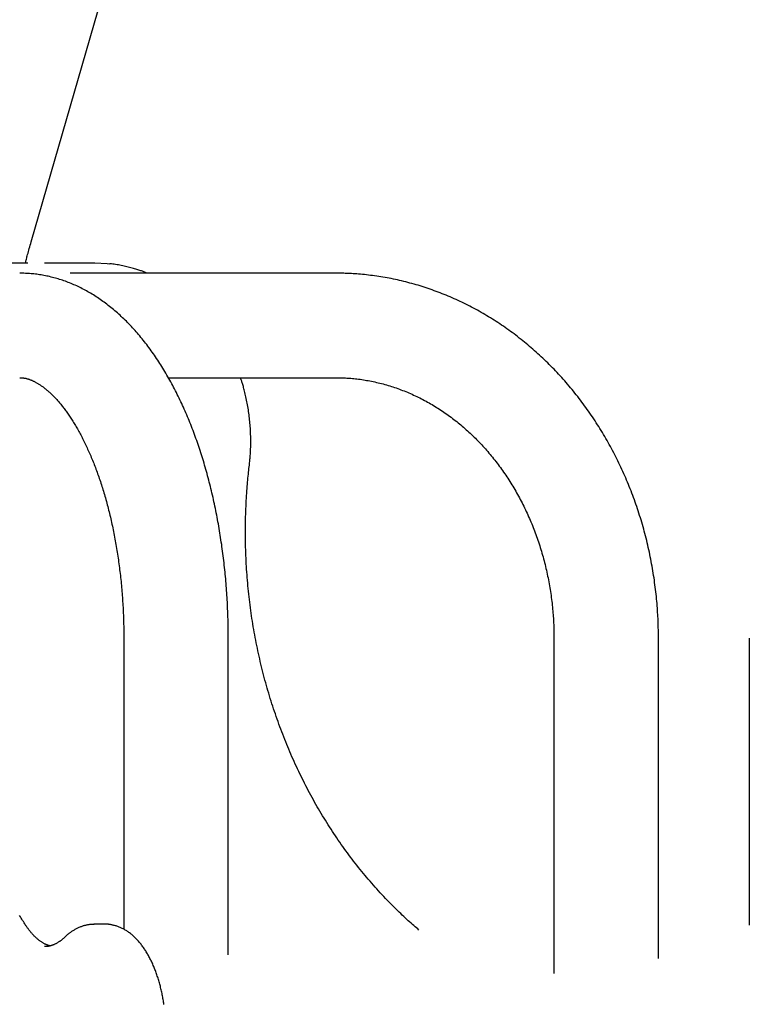
# Model space of a CAD drawing. Extents: x -4692 to 20284, y -2379 to 2029.
# Drawn here: x 6250 to 6484, y 213 to 528 of the extents above; entities that cross this region are included whole.
import ezdxf

# ---------------------------------------------------------------- set-up
doc = ezdxf.new("R2010")
doc.units = 0

msp = doc.modelspace()

# ---------------------------------------------------------------- linework, layer by layer
at = {"color": 7, "linetype": 'Continuous'}
for p, q in [((6254.08, 456.93), (6361.95, 830.58)), ((6245.31, 450.25), (6253.04, 450.25)), ((6258.39, 450.25), (6274.4, 450.25)), ((6351.35, 446.95), (6266.53, 446.95)), ((6297.94, 413.55), (6351.35, 413.55)), ((6283.7, 330.25), (6283.7, 237.23)), ((6317.1, 229.08), (6317.1, 330.25)), ((6421.25, 330.25), (6421.25, 223.08)), ((6454.65, 227.85), (6454.65, 330.25)), ((6483.7, 330.25), (6483.7, 238.57)), ((6274.13, 238.81), (6274.25, 238.81)), ((6277.72, 238.81), (6274.25, 238.81)), ((6277.72, 238.81), (6277.59, 238.81))]:
    msp.add_line(p, q, dxfattribs=at)
for points in [[(6252.25, 450.25), (6252.32, 450.55), (6252.4, 450.85), (6252.48, 451.16), (6252.56, 451.48), (6252.65, 451.82), (6252.74, 452.17), (6252.84, 452.55), (6252.95, 452.95), (6253.07, 453.38), (6253.2, 453.84), (6253.34, 454.32), (6253.48, 454.82), (6253.63, 455.34), (6253.78, 455.86), (6253.93, 456.39), (6254.08, 456.93)], [(6274.4, 450.25), (6278.4, 450.06), (6279.14, 449.99)], [(6291.06, 446.95), (6290.83, 447.05), (6290.6, 447.15), (6290.37, 447.25), (6290.14, 447.35), (6289.89, 447.45), (6289.64, 447.55), (6289.38, 447.65), (6289.1, 447.75), (6288.81, 447.85), (6288.5, 447.95), (6288.18, 448.06), (6287.85, 448.16), (6287.5, 448.27), (6287.14, 448.38), (6286.76, 448.48), (6286.37, 448.59), (6285.97, 448.7), (6285.55, 448.81), (6285.13, 448.92), (6284.69, 449.03), (6284.25, 449.13), (6283.8, 449.23), (6283.35, 449.33), (6282.9, 449.42), (6282.44, 449.5), (6281.99, 449.58), (6281.53, 449.66), (6281.08, 449.73), (6280.62, 449.79), (6280.16, 449.86), (6279.71, 449.92), (6279.25, 449.98)], [(6317.1, 330.25), (6317.1, 330.77), (6317.1, 331.29), (6317.1, 331.82), (6317.09, 332.34), (6317.09, 332.88), (6317.08, 333.43), (6317.07, 333.98), (6317.06, 334.55), (6317.05, 335.14), (6317.04, 335.74), (6317.02, 336.35), (6317, 336.98), (6316.98, 337.62), (6316.96, 338.27), (6316.93, 338.95), (6316.9, 339.63), (6316.87, 340.33), (6316.84, 341.04), (6316.8, 341.76), (6316.76, 342.49), (6316.71, 343.23), (6316.67, 343.97), (6316.62, 344.72), (6316.57, 345.47), (6316.51, 346.21), (6316.46, 346.96), (6316.4, 347.71), (6316.34, 348.45), (6316.27, 349.2), (6316.2, 349.94), (6316.13, 350.68), (6316.06, 351.42), (6315.99, 352.17), (6315.91, 352.91), (6315.83, 353.65), (6315.74, 354.38), (6315.66, 355.12), (6315.57, 355.86), (6315.48, 356.59), (6315.39, 357.33), (6315.29, 358.06), (6315.19, 358.8), (6315.09, 359.53), (6314.99, 360.26), (6314.88, 360.99), (6314.77, 361.71), (6314.66, 362.44), (6314.55, 363.17), (6314.43, 363.89), (6314.31, 364.61), (6314.19, 365.34), (6314.07, 366.06), (6313.94, 366.78), (6313.81, 367.49), (6313.68, 368.21), (6313.54, 368.93), (6313.41, 369.64), (6313.27, 370.35), (6313.12, 371.06), (6312.98, 371.77), (6312.83, 372.48), (6312.68, 373.18), (6312.53, 373.89), (6312.38, 374.59), (6312.22, 375.29), (6312.06, 375.99), (6311.89, 376.69), (6311.73, 377.38), (6311.56, 378.08), (6311.39, 378.77), (6311.22, 379.46), (6311.04, 380.15), (6310.86, 380.83), (6310.68, 381.52), (6310.5, 382.2), (6310.32, 382.88), (6310.13, 383.56), (6309.94, 384.24), (6309.74, 384.91), (6309.55, 385.58), (6309.35, 386.25), (6309.15, 386.92), (6308.94, 387.59), (6308.74, 388.25), (6308.53, 388.91), (6308.32, 389.57), (6308.11, 390.23), (6307.89, 390.89), (6307.67, 391.54), (6307.45, 392.19), (6307.23, 392.84), (6307, 393.48), (6306.77, 394.13), (6306.54, 394.77), (6306.31, 395.41), (6306.07, 396.04), (6305.83, 396.68), (6305.59, 397.31), (6305.34, 397.94), (6305.1, 398.56), (6304.85, 399.18), (6304.6, 399.81), (6304.34, 400.42), (6304.09, 401.04), (6303.83, 401.65), (6303.57, 402.26), (6303.3, 402.87), (6303.03, 403.47), (6302.77, 404.08), (6302.49, 404.67), (6302.22, 405.27), (6301.94, 405.86), (6301.66, 406.45), (6301.38, 407.04), (6301.1, 407.63), (6300.81, 408.21), (6300.52, 408.79), (6300.23, 409.36), (6299.93, 409.93), (6299.63, 410.5), (6299.33, 411.07), (6299.03, 411.63), (6298.73, 412.19), (6298.42, 412.75), (6298.11, 413.3), (6297.8, 413.85), (6297.48, 414.4), (6297.16, 414.94), (6296.84, 415.48), (6296.52, 416.02), (6296.2, 416.55), (6295.87, 417.08), (6295.54, 417.61), (6295.21, 418.13), (6294.87, 418.65), (6294.53, 419.16), (6294.19, 419.67), (6293.85, 420.18), (6293.51, 420.69), (6293.16, 421.19), (6292.81, 421.68), (6292.46, 422.18), (6292.1, 422.66), (6291.74, 423.15), (6291.38, 423.63), (6291.02, 424.11), (6290.66, 424.58), (6290.29, 425.05), (6289.92, 425.51), (6289.55, 425.97), (6289.18, 426.43), (6288.8, 426.88), (6288.42, 427.33), (6288.04, 427.77), (6287.66, 428.21), (6287.28, 428.64), (6286.89, 429.07), (6286.5, 429.5), (6286.11, 429.92), (6285.71, 430.34), (6285.32, 430.75), (6284.92, 431.15), (6284.52, 431.56), (6284.12, 431.95), (6283.72, 432.35), (6283.31, 432.73), (6282.9, 433.12), (6282.49, 433.49), (6282.08, 433.87), (6281.67, 434.24), (6281.26, 434.6), (6280.84, 434.96), (6280.42, 435.31), (6280, 435.66), (6279.58, 436), (6279.16, 436.34), (6278.73, 436.67), (6278.31, 437), (6277.88, 437.32), (6277.45, 437.64), (6277.02, 437.95), (6276.59, 438.26), (6276.16, 438.56), (6275.72, 438.85), (6275.29, 439.15), (6274.85, 439.43), (6274.41, 439.71), (6273.97, 439.99), (6273.53, 440.25), (6273.09, 440.52), (6272.65, 440.78), (6272.2, 441.03), (6271.76, 441.28), (6271.32, 441.52), (6270.87, 441.76), (6270.42, 441.99), (6269.97, 442.22), (6269.53, 442.44), (6269.08, 442.65), (6268.63, 442.86), (6268.18, 443.07), (6267.72, 443.27), (6267.27, 443.46), (6266.82, 443.65), (6266.37, 443.83), (6265.91, 444.01), (6265.46, 444.19), (6265.01, 444.35), (6264.55, 444.51), (6264.09, 444.67), (6263.64, 444.82), (6263.18, 444.97), (6262.73, 445.11), (6262.27, 445.25), (6261.81, 445.38), (6261.36, 445.5), (6260.9, 445.62), (6260.44, 445.73), (6259.98, 445.84), (6259.52, 445.95), (6259.07, 446.05), (6258.61, 446.14), (6258.15, 446.23), (6257.69, 446.31), (6257.24, 446.39), (6256.78, 446.47), (6256.32, 446.53), (6255.87, 446.6), (6255.41, 446.66), (6254.95, 446.71), (6254.5, 446.75), (6254.04, 446.79), (6253.59, 446.83), (6253.13, 446.86), (6252.68, 446.88), (6252.22, 446.9), (6251.77, 446.92), (6251.31, 446.93), (6250.86, 446.94), (6250.4, 446.95)], [(6454.65, 330.25), (6454.65, 330.79), (6454.64, 331.33), (6454.64, 331.87), (6454.63, 332.42), (6454.62, 332.97), (6454.61, 333.53), (6454.6, 334.11), (6454.58, 334.69), (6454.56, 335.29), (6454.54, 335.91), (6454.51, 336.54), (6454.48, 337.18), (6454.44, 337.83), (6454.4, 338.5), (6454.35, 339.19), (6454.3, 339.88), (6454.25, 340.6), (6454.19, 341.32), (6454.12, 342.05), (6454.05, 342.79), (6453.98, 343.54), (6453.9, 344.29), (6453.82, 345.05), (6453.73, 345.8), (6453.64, 346.56), (6453.54, 347.32), (6453.44, 348.07), (6453.34, 348.83), (6453.23, 349.58), (6453.11, 350.33), (6453, 351.08), (6452.87, 351.83), (6452.75, 352.58), (6452.62, 353.33), (6452.48, 354.08), (6452.34, 354.83), (6452.2, 355.58), (6452.05, 356.32), (6451.89, 357.06), (6451.74, 357.81), (6451.58, 358.55), (6451.41, 359.29), (6451.24, 360.03), (6451.07, 360.77), (6450.89, 361.5), (6450.7, 362.24), (6450.52, 362.97), (6450.33, 363.71), (6450.13, 364.44), (6449.93, 365.17), (6449.73, 365.89), (6449.52, 366.62), (6449.31, 367.35), (6449.09, 368.07), (6448.87, 368.79), (6448.64, 369.51), (6448.41, 370.23), (6448.18, 370.95), (6447.94, 371.66), (6447.7, 372.38), (6447.46, 373.09), (6447.21, 373.8), (6446.95, 374.51), (6446.69, 375.21), (6446.43, 375.92), (6446.17, 376.62), (6445.9, 377.32), (6445.62, 378.02), (6445.34, 378.72), (6445.06, 379.41), (6444.77, 380.1), (6444.48, 380.79), (6444.19, 381.48), (6443.89, 382.17), (6443.59, 382.85), (6443.28, 383.53), (6442.97, 384.21), (6442.66, 384.89), (6442.34, 385.56), (6442.02, 386.24), (6441.69, 386.91), (6441.36, 387.57), (6441.03, 388.24), (6440.69, 388.9), (6440.35, 389.56), (6440, 390.22), (6439.65, 390.87), (6439.3, 391.52), (6438.94, 392.17), (6438.58, 392.82), (6438.22, 393.47), (6437.85, 394.11), (6437.48, 394.75), (6437.1, 395.38), (6436.72, 396.02), (6436.34, 396.65), (6435.95, 397.27), (6435.56, 397.9), (6435.17, 398.52), (6434.77, 399.14), (6434.37, 399.76), (6433.97, 400.37), (6433.56, 400.98), (6433.15, 401.59), (6432.73, 402.19), (6432.31, 402.79), (6431.89, 403.39), (6431.46, 403.98), (6431.03, 404.57), (6430.6, 405.16), (6430.17, 405.75), (6429.73, 406.33), (6429.28, 406.91), (6428.84, 407.48), (6428.39, 408.06), (6427.94, 408.62), (6427.48, 409.19), (6427.02, 409.75), (6426.56, 410.31), (6426.09, 410.86), (6425.62, 411.42), (6425.15, 411.96), (6424.68, 412.51), (6424.2, 413.05), (6423.72, 413.59), (6423.23, 414.12), (6422.74, 414.65), (6422.25, 415.18), (6421.76, 415.7), (6421.26, 416.22), (6420.76, 416.73), (6420.26, 417.25), (6419.75, 417.75), (6419.24, 418.26), (6418.73, 418.76), (6418.22, 419.26), (6417.7, 419.75), (6417.18, 420.24), (6416.65, 420.72), (6416.13, 421.2), (6415.6, 421.68), (6415.07, 422.15), (6414.53, 422.62), (6414, 423.09), (6413.46, 423.55), (6412.91, 424.01), (6412.37, 424.46), (6411.82, 424.91), (6411.27, 425.36), (6410.72, 425.8), (6410.16, 426.23), (6409.61, 426.67), (6409.05, 427.09), (6408.48, 427.52), (6407.92, 427.94), (6407.35, 428.36), (6406.78, 428.77), (6406.21, 429.17), (6405.63, 429.58), (6405.06, 429.98), (6404.48, 430.37), (6403.9, 430.76), (6403.31, 431.15), (6402.73, 431.53), (6402.14, 431.91), (6401.55, 432.28), (6400.96, 432.65), (6400.36, 433.01), (6399.76, 433.37), (6399.17, 433.73), (6398.57, 434.08), (6397.96, 434.43), (6397.36, 434.77), (6396.75, 435.1), (6396.14, 435.44), (6395.53, 435.77), (6394.92, 436.09), (6394.31, 436.41), (6393.69, 436.72), (6393.07, 437.03), (6392.45, 437.34), (6391.83, 437.64), (6391.21, 437.94), (6390.59, 438.23), (6389.96, 438.51), (6389.33, 438.8), (6388.7, 439.08), (6388.07, 439.35), (6387.44, 439.62), (6386.81, 439.88), (6386.17, 440.14), (6385.54, 440.39), (6384.9, 440.64), (6384.26, 440.89), (6383.62, 441.13), (6382.98, 441.36), (6382.33, 441.59), (6381.69, 441.82), (6381.04, 442.04), (6380.39, 442.26), (6379.75, 442.47), (6379.1, 442.68), (6378.45, 442.88), (6377.79, 443.07), (6377.14, 443.27), (6376.49, 443.45), (6375.83, 443.64), (6375.18, 443.81), (6374.52, 443.99), (6373.86, 444.16), (6373.2, 444.32), (6372.54, 444.48), (6371.88, 444.63), (6371.22, 444.78), (6370.56, 444.92), (6369.9, 445.06), (6369.23, 445.2), (6368.57, 445.32), (6367.9, 445.45), (6367.24, 445.57), (6366.57, 445.68), (6365.9, 445.79), (6365.24, 445.9), (6364.57, 446), (6363.9, 446.09), (6363.23, 446.18), (6362.57, 446.26), (6361.91, 446.34), (6361.26, 446.42), (6360.62, 446.49), (6359.99, 446.55), (6359.37, 446.61), (6358.77, 446.66), (6358.18, 446.7), (6357.6, 446.75), (6357.04, 446.78), (6356.5, 446.81), (6355.97, 446.84), (6355.46, 446.87), (6354.96, 446.89), (6354.47, 446.9), (6354, 446.92), (6353.54, 446.93), (6353.09, 446.93), (6352.65, 446.94), (6352.21, 446.95), (6351.78, 446.95), (6351.35, 446.95)], [(6250.4, 413.55), (6250.5, 413.55), (6250.59, 413.55), (6250.69, 413.55), (6250.79, 413.54), (6250.88, 413.54), (6250.98, 413.53), (6251.09, 413.53), (6251.19, 413.52), (6251.3, 413.51), (6251.42, 413.5), (6251.54, 413.48), (6251.66, 413.46), (6251.78, 413.44), (6251.91, 413.42), (6252.05, 413.4), (6252.19, 413.37), (6252.33, 413.34), (6252.48, 413.3), (6252.63, 413.26), (6252.79, 413.22), (6252.94, 413.17), (6253.1, 413.13), (6253.27, 413.07), (6253.43, 413.02), (6253.59, 412.96), (6253.75, 412.9), (6253.92, 412.84), (6254.08, 412.78), (6254.25, 412.71), (6254.41, 412.63), (6254.58, 412.56), (6254.75, 412.48), (6254.92, 412.4), (6255.09, 412.31), (6255.27, 412.23), (6255.44, 412.13), (6255.62, 412.04), (6255.8, 411.94), (6255.98, 411.83), (6256.16, 411.73), (6256.35, 411.61), (6256.53, 411.5), (6256.72, 411.38), (6256.91, 411.26), (6257.1, 411.13), (6257.29, 410.99), (6257.49, 410.86), (6257.68, 410.72), (6257.88, 410.57), (6258.08, 410.42), (6258.28, 410.26), (6258.48, 410.11), (6258.69, 409.94), (6258.89, 409.77), (6259.1, 409.6), (6259.3, 409.43), (6259.51, 409.25), (6259.72, 409.06), (6259.93, 408.87), (6260.14, 408.68), (6260.34, 408.48), (6260.55, 408.28), (6260.76, 408.08), (6260.98, 407.87), (6261.19, 407.65), (6261.4, 407.44), (6261.61, 407.22), (6261.82, 406.99), (6262.04, 406.76), (6262.25, 406.52), (6262.46, 406.29), (6262.68, 406.04), (6262.89, 405.79), (6263.1, 405.54), (6263.32, 405.29), (6263.53, 405.03), (6263.75, 404.76), (6263.96, 404.49), (6264.18, 404.22), (6264.4, 403.94), (6264.61, 403.66), (6264.83, 403.38), (6265.04, 403.09), (6265.26, 402.79), (6265.47, 402.49), (6265.69, 402.19), (6265.9, 401.88), (6266.12, 401.57), (6266.33, 401.25), (6266.55, 400.93), (6266.76, 400.61), (6266.97, 400.28), (6267.19, 399.95), (6267.4, 399.61), (6267.61, 399.27), (6267.83, 398.92), (6268.04, 398.58), (6268.25, 398.22), (6268.46, 397.86), (6268.67, 397.5), (6268.88, 397.14), (6269.09, 396.77), (6269.3, 396.39), (6269.51, 396.01), (6269.72, 395.63), (6269.92, 395.24), (6270.13, 394.85), (6270.33, 394.46), (6270.54, 394.06), (6270.74, 393.66), (6270.95, 393.25), (6271.15, 392.84), (6271.35, 392.42), (6271.55, 392.01), (6271.75, 391.58), (6271.95, 391.16), (6272.14, 390.73), (6272.34, 390.29), (6272.54, 389.86), (6272.73, 389.41), (6272.92, 388.97), (6273.12, 388.52), (6273.31, 388.07), (6273.5, 387.61), (6273.69, 387.15), (6273.87, 386.69), (6274.06, 386.22), (6274.25, 385.75), (6274.43, 385.28), (6274.61, 384.8), (6274.79, 384.32), (6274.97, 383.83), (6275.15, 383.34), (6275.33, 382.85), (6275.51, 382.36), (6275.68, 381.86), (6275.85, 381.36), (6276.03, 380.85), (6276.2, 380.35), (6276.36, 379.83), (6276.53, 379.32), (6276.7, 378.8), (6276.86, 378.28), (6277.02, 377.76), (6277.19, 377.23), (6277.34, 376.7), (6277.5, 376.17), (6277.66, 375.63), (6277.81, 375.09), (6277.96, 374.55), (6278.12, 374.01), (6278.27, 373.46), (6278.41, 372.91), (6278.56, 372.36), (6278.7, 371.8), (6278.84, 371.24), (6278.99, 370.68), (6279.12, 370.12), (6279.26, 369.55), (6279.4, 368.98), (6279.53, 368.41), (6279.66, 367.84), (6279.79, 367.26), (6279.92, 366.68), (6280.04, 366.1), (6280.17, 365.52), (6280.29, 364.93), (6280.41, 364.34), (6280.52, 363.75), (6280.64, 363.16), (6280.75, 362.57), (6280.87, 361.97), (6280.98, 361.37), (6281.08, 360.77), (6281.19, 360.17), (6281.29, 359.56), (6281.39, 358.96), (6281.49, 358.35), (6281.59, 357.74), (6281.69, 357.13), (6281.78, 356.51), (6281.87, 355.9), (6281.96, 355.28), (6282.05, 354.66), (6282.13, 354.04), (6282.21, 353.42), (6282.29, 352.8), (6282.37, 352.17), (6282.45, 351.55), (6282.52, 350.92), (6282.59, 350.29), (6282.66, 349.66), (6282.73, 349.03), (6282.8, 348.4), (6282.86, 347.76), (6282.92, 347.13), (6282.98, 346.49), (6283.04, 345.86), (6283.09, 345.22), (6283.14, 344.58), (6283.19, 343.94), (6283.24, 343.3), (6283.28, 342.66), (6283.32, 342.02), (6283.36, 341.39), (6283.4, 340.75), (6283.44, 340.12), (6283.47, 339.5), (6283.5, 338.88), (6283.53, 338.27), (6283.56, 337.66), (6283.58, 337.06), (6283.6, 336.47), (6283.62, 335.88), (6283.64, 335.3), (6283.65, 334.72), (6283.66, 334.15), (6283.67, 333.58), (6283.68, 333.02), (6283.69, 332.46), (6283.69, 331.91), (6283.7, 331.35), (6283.7, 330.8), (6283.7, 330.25)], [(6323.85, 385.61), (6323.89, 385.98), (6323.92, 386.35), (6323.96, 386.72), (6324, 387.09), (6324.04, 387.47), (6324.07, 387.85), (6324.11, 388.25), (6324.14, 388.65), (6324.17, 389.06), (6324.19, 389.49), (6324.22, 389.92), (6324.24, 390.37), (6324.26, 390.82), (6324.27, 391.29), (6324.28, 391.76), (6324.29, 392.25), (6324.3, 392.74), (6324.3, 393.25), (6324.29, 393.76), (6324.29, 394.28), (6324.28, 394.8), (6324.26, 395.33), (6324.24, 395.86), (6324.22, 396.39), (6324.19, 396.92), (6324.16, 397.45), (6324.12, 397.98), (6324.08, 398.51), (6324.04, 399.04), (6323.99, 399.57), (6323.93, 400.1), (6323.88, 400.63), (6323.81, 401.16), (6323.75, 401.68), (6323.68, 402.21), (6323.6, 402.74), (6323.52, 403.26), (6323.44, 403.78), (6323.35, 404.31), (6323.26, 404.83), (6323.16, 405.35), (6323.06, 405.86), (6322.95, 406.37), (6322.85, 406.88), (6322.74, 407.37), (6322.63, 407.85), (6322.52, 408.32), (6322.42, 408.76), (6322.31, 409.2), (6322.21, 409.61), (6322.11, 410), (6322.01, 410.37), (6321.92, 410.73), (6321.83, 411.06), (6321.74, 411.38), (6321.65, 411.67), (6321.56, 411.95), (6321.48, 412.21), (6321.4, 412.46), (6321.32, 412.69), (6321.24, 412.91), (6321.16, 413.13), (6321.09, 413.34), (6321.01, 413.55)], [(6351.35, 413.55), (6351.69, 413.55), (6352.04, 413.55), (6352.39, 413.54), (6352.74, 413.53), (6353.1, 413.53), (6353.47, 413.52), (6353.85, 413.5), (6354.23, 413.49), (6354.63, 413.47), (6355.04, 413.44), (6355.46, 413.41), (6355.9, 413.38), (6356.34, 413.35), (6356.8, 413.3), (6357.27, 413.26), (6357.75, 413.21), (6358.24, 413.15), (6358.74, 413.08), (6359.26, 413.02), (6359.77, 412.94), (6360.3, 412.86), (6360.82, 412.78), (6361.35, 412.69), (6361.88, 412.6), (6362.41, 412.5), (6362.94, 412.39), (6363.47, 412.28), (6364, 412.17), (6364.53, 412.05), (6365.05, 411.93), (6365.58, 411.8), (6366.11, 411.66), (6366.63, 411.53), (6367.15, 411.38), (6367.68, 411.24), (6368.2, 411.08), (6368.72, 410.93), (6369.24, 410.76), (6369.75, 410.6), (6370.27, 410.43), (6370.79, 410.25), (6371.3, 410.07), (6371.81, 409.88), (6372.33, 409.69), (6372.84, 409.5), (6373.35, 409.3), (6373.86, 409.09), (6374.36, 408.88), (6374.87, 408.67), (6375.37, 408.45), (6375.87, 408.23), (6376.37, 408), (6376.87, 407.77), (6377.37, 407.53), (6377.87, 407.29), (6378.36, 407.05), (6378.86, 406.8), (6379.35, 406.54), (6379.84, 406.28), (6380.33, 406.02), (6380.81, 405.75), (6381.3, 405.48), (6381.78, 405.2), (6382.26, 404.92), (6382.74, 404.64), (6383.22, 404.35), (6383.69, 404.05), (6384.16, 403.76), (6384.64, 403.45), (6385.1, 403.15), (6385.57, 402.84), (6386.04, 402.52), (6386.5, 402.2), (6386.96, 401.88), (6387.42, 401.55), (6387.88, 401.22), (6388.33, 400.88), (6388.78, 400.54), (6389.23, 400.2), (6389.68, 399.85), (6390.13, 399.5), (6390.57, 399.14), (6391.01, 398.78), (6391.45, 398.42), (6391.89, 398.05), (6392.32, 397.68), (6392.75, 397.3), (6393.18, 396.92), (6393.61, 396.54), (6394.03, 396.15), (6394.45, 395.76), (6394.87, 395.36), (6395.29, 394.97), (6395.7, 394.56), (6396.11, 394.16), (6396.52, 393.75), (6396.93, 393.33), (6397.33, 392.92), (6397.73, 392.5), (6398.13, 392.07), (6398.53, 391.64), (6398.92, 391.21), (6399.31, 390.78), (6399.69, 390.34), (6400.08, 389.9), (6400.46, 389.45), (6400.84, 389), (6401.21, 388.55), (6401.59, 388.09), (6401.96, 387.63), (6402.32, 387.17), (6402.69, 386.7), (6403.05, 386.24), (6403.4, 385.76), (6403.76, 385.29), (6404.11, 384.81), (6404.46, 384.33), (6404.81, 383.84), (6405.15, 383.35), (6405.49, 382.86), (6405.82, 382.37), (6406.16, 381.87), (6406.49, 381.37), (6406.81, 380.87), (6407.14, 380.36), (6407.46, 379.85), (6407.77, 379.34), (6408.09, 378.83), (6408.4, 378.31), (6408.7, 377.79), (6409.01, 377.26), (6409.31, 376.74), (6409.6, 376.21), (6409.9, 375.68), (6410.19, 375.14), (6410.47, 374.61), (6410.76, 374.07), (6411.04, 373.53), (6411.31, 372.98), (6411.58, 372.44), (6411.85, 371.89), (6412.12, 371.33), (6412.38, 370.78), (6412.64, 370.22), (6412.9, 369.67), (6413.15, 369.1), (6413.4, 368.54), (6413.64, 367.98), (6413.88, 367.41), (6414.12, 366.84), (6414.35, 366.27), (6414.58, 365.69), (6414.81, 365.12), (6415.03, 364.54), (6415.25, 363.96), (6415.46, 363.37), (6415.67, 362.79), (6415.88, 362.2), (6416.08, 361.62), (6416.28, 361.03), (6416.48, 360.43), (6416.67, 359.84), (6416.86, 359.25), (6417.04, 358.65), (6417.23, 358.05), (6417.4, 357.45), (6417.58, 356.85), (6417.74, 356.25), (6417.91, 355.64), (6418.07, 355.03), (6418.23, 354.43), (6418.38, 353.82), (6418.53, 353.21), (6418.68, 352.59), (6418.82, 351.98), (6418.96, 351.37), (6419.09, 350.75), (6419.22, 350.13), (6419.35, 349.52), (6419.47, 348.9), (6419.59, 348.28), (6419.7, 347.66), (6419.81, 347.03), (6419.92, 346.41), (6420.02, 345.78), (6420.12, 345.16), (6420.21, 344.53), (6420.3, 343.91), (6420.39, 343.28), (6420.47, 342.66), (6420.55, 342.03), (6420.62, 341.41), (6420.69, 340.78), (6420.75, 340.16), (6420.81, 339.55), (6420.87, 338.94), (6420.92, 338.34), (6420.97, 337.76), (6421.01, 337.19), (6421.05, 336.63), (6421.08, 336.1), (6421.11, 335.59), (6421.14, 335.09), (6421.16, 334.62), (6421.18, 334.16), (6421.2, 333.73), (6421.21, 333.31), (6421.22, 332.91), (6421.23, 332.54), (6421.23, 332.18), (6421.24, 331.84), (6421.24, 331.5), (6421.25, 331.18), (6421.25, 330.87), (6421.25, 330.56), (6421.25, 330.25)], [(6378.07, 236.94), (6377.66, 237.3), (6377.24, 237.66), (6376.82, 238.03), (6376.4, 238.4), (6375.97, 238.77), (6375.54, 239.16), (6375.1, 239.55), (6374.65, 239.96), (6374.19, 240.38), (6373.72, 240.81), (6373.24, 241.26), (6372.75, 241.72), (6372.24, 242.2), (6371.74, 242.69), (6371.22, 243.19), (6370.69, 243.71), (6370.15, 244.25), (6369.6, 244.79), (6369.05, 245.35), (6368.5, 245.92), (6367.94, 246.5), (6367.38, 247.08), (6366.82, 247.68), (6366.26, 248.27), (6365.7, 248.88), (6365.14, 249.48), (6364.59, 250.09), (6364.05, 250.7), (6363.5, 251.32), (6362.96, 251.94), (6362.42, 252.56), (6361.88, 253.19), (6361.35, 253.82), (6360.82, 254.45), (6360.29, 255.08), (6359.77, 255.72), (6359.25, 256.37), (6358.73, 257.01), (6358.21, 257.67), (6357.7, 258.32), (6357.19, 258.98), (6356.69, 259.63), (6356.19, 260.3), (6355.69, 260.96), (6355.19, 261.63), (6354.7, 262.31), (6354.21, 262.98), (6353.73, 263.66), (6353.24, 264.34), (6352.76, 265.03), (6352.29, 265.72), (6351.82, 266.41), (6351.35, 267.1), (6350.88, 267.8), (6350.42, 268.5), (6349.96, 269.21), (6349.5, 269.91), (6349.05, 270.62), (6348.6, 271.34), (6348.16, 272.05), (6347.71, 272.77), (6347.27, 273.49), (6346.84, 274.21), (6346.41, 274.94), (6345.98, 275.67), (6345.56, 276.4), (6345.13, 277.14), (6344.72, 277.87), (6344.3, 278.62), (6343.89, 279.36), (6343.49, 280.1), (6343.08, 280.85), (6342.68, 281.6), (6342.29, 282.36), (6341.89, 283.11), (6341.51, 283.87), (6341.12, 284.63), (6340.74, 285.4), (6340.36, 286.16), (6339.99, 286.93), (6339.62, 287.7), (6339.25, 288.47), (6338.89, 289.25), (6338.53, 290.03), (6338.17, 290.81), (6337.82, 291.59), (6337.47, 292.37), (6337.13, 293.16), (6336.79, 293.95), (6336.45, 294.74), (6336.12, 295.54), (6335.79, 296.33), (6335.47, 297.13), (6335.15, 297.93), (6334.83, 298.73), (6334.51, 299.54), (6334.21, 300.34), (6333.9, 301.15), (6333.6, 301.96), (6333.3, 302.77), (6333.01, 303.59), (6332.72, 304.4), (6332.43, 305.22), (6332.15, 306.04), (6331.87, 306.86), (6331.6, 307.68), (6331.33, 308.51), (6331.06, 309.33), (6330.8, 310.16), (6330.54, 310.99), (6330.28, 311.82), (6330.03, 312.66), (6329.79, 313.49), (6329.55, 314.33), (6329.31, 315.17), (6329.07, 316.01), (6328.84, 316.85), (6328.62, 317.69), (6328.4, 318.53), (6328.18, 319.38), (6327.96, 320.22), (6327.75, 321.07), (6327.55, 321.92), (6327.35, 322.77), (6327.15, 323.63), (6326.96, 324.48), (6326.77, 325.33), (6326.58, 326.19), (6326.4, 327.05), (6326.22, 327.9), (6326.05, 328.76), (6325.88, 329.62), (6325.72, 330.49), (6325.56, 331.35), (6325.4, 332.21), (6325.25, 333.08), (6325.1, 333.94), (6324.96, 334.81), (6324.82, 335.67), (6324.68, 336.54), (6324.55, 337.41), (6324.43, 338.28), (6324.3, 339.15), (6324.19, 340.02), (6324.07, 340.9), (6323.96, 341.77), (6323.86, 342.64), (6323.75, 343.52), (6323.66, 344.39), (6323.56, 345.27), (6323.47, 346.14), (6323.39, 347.02), (6323.31, 347.9), (6323.23, 348.78), (6323.16, 349.65), (6323.09, 350.53), (6323.03, 351.41), (6322.97, 352.29), (6322.91, 353.17), (6322.86, 354.05), (6322.82, 354.93), (6322.77, 355.81), (6322.74, 356.69), (6322.7, 357.58), (6322.67, 358.46), (6322.65, 359.34), (6322.63, 360.22), (6322.61, 361.1), (6322.6, 361.99), (6322.59, 362.87), (6322.58, 363.75), (6322.58, 364.63), (6322.59, 365.51), (6322.6, 366.4), (6322.61, 367.28), (6322.63, 368.16), (6322.65, 369.04), (6322.67, 369.92), (6322.7, 370.79), (6322.74, 371.66), (6322.77, 372.52), (6322.81, 373.36), (6322.86, 374.19), (6322.9, 375.01), (6322.95, 375.8), (6323, 376.58), (6323.05, 377.33), (6323.11, 378.07), (6323.16, 378.79), (6323.22, 379.49), (6323.28, 380.16), (6323.34, 380.82), (6323.4, 381.47), (6323.46, 382.09), (6323.53, 382.7), (6323.59, 383.3), (6323.65, 383.88), (6323.72, 384.46), (6323.78, 385.04), (6323.85, 385.61)], [(6252.04, 238.91), (6251.81, 239.28), (6251.58, 239.65), (6251.34, 240.03), (6251.11, 240.41), (6250.87, 240.79), (6250.63, 241.19), (6250.38, 241.59)], [(6260.19, 231.89), (6260.1, 231.91), (6260, 231.93), (6259.9, 231.95), (6259.81, 231.97), (6259.71, 232), (6259.6, 232.03), (6259.49, 232.06), (6259.38, 232.1), (6259.27, 232.14), (6259.14, 232.19), (6259.02, 232.24), (6258.89, 232.3), (6258.75, 232.36), (6258.61, 232.43), (6258.46, 232.5), (6258.31, 232.58), (6258.16, 232.67), (6258, 232.75), (6257.84, 232.85), (6257.67, 232.95), (6257.5, 233.06), (6257.33, 233.17), (6257.16, 233.28), (6256.99, 233.4), (6256.82, 233.53), (6256.64, 233.66), (6256.47, 233.8), (6256.29, 233.94), (6256.12, 234.08), (6255.94, 234.23), (6255.77, 234.39), (6255.6, 234.54), (6255.42, 234.71), (6255.25, 234.87), (6255.08, 235.04), (6254.91, 235.22), (6254.74, 235.39), (6254.58, 235.57), (6254.41, 235.75), (6254.25, 235.93), (6254.09, 236.11), (6253.94, 236.3), (6253.79, 236.48), (6253.64, 236.67), (6253.49, 236.85), (6253.35, 237.04), (6253.21, 237.23), (6253.07, 237.41), (6252.93, 237.6), (6252.8, 237.79), (6252.67, 237.97), (6252.54, 238.16), (6252.42, 238.35), (6252.29, 238.54), (6252.17, 238.73), (6252.04, 238.91)], [(6274.09, 238.79), (6273.87, 238.78), (6273.64, 238.77), (6273.42, 238.76), (6273.2, 238.74), (6272.98, 238.73), (6272.75, 238.71), (6272.53, 238.68), (6272.31, 238.65), (6272.08, 238.61), (6271.86, 238.57), (6271.63, 238.52), (6271.4, 238.47), (6271.18, 238.41), (6270.95, 238.34), (6270.72, 238.28), (6270.5, 238.2), (6270.27, 238.12), (6270.04, 238.04), (6269.81, 237.95), (6269.59, 237.86), (6269.36, 237.77), (6269.13, 237.66), (6268.91, 237.56), (6268.68, 237.45), (6268.46, 237.33), (6268.24, 237.22), (6268.02, 237.09), (6267.8, 236.97), (6267.59, 236.84), (6267.38, 236.71), (6267.18, 236.59), (6266.99, 236.46), (6266.81, 236.33), (6266.63, 236.21), (6266.46, 236.08), (6266.3, 235.96), (6266.14, 235.84), (6266, 235.72), (6265.86, 235.61), (6265.72, 235.5), (6265.6, 235.39), (6265.48, 235.28), (6265.36, 235.18), (6265.25, 235.08), (6265.14, 234.99), (6265.04, 234.89), (6264.94, 234.79), (6264.84, 234.7)], [(6296.54, 213.15), (6296.48, 213.55), (6296.42, 213.94), (6296.36, 214.34), (6296.29, 214.73), (6296.22, 215.13), (6296.15, 215.52), (6296.07, 215.91), (6295.99, 216.3), (6295.91, 216.68), (6295.83, 217.07), (6295.75, 217.45), (6295.66, 217.83), (6295.57, 218.21), (6295.48, 218.59), (6295.38, 218.97), (6295.28, 219.34), (6295.18, 219.71), (6295.08, 220.08), (6294.98, 220.45), (6294.87, 220.82), (6294.76, 221.18), (6294.65, 221.54), (6294.53, 221.9), (6294.41, 222.26), (6294.3, 222.61), (6294.17, 222.96), (6294.05, 223.31), (6293.92, 223.66), (6293.79, 224), (6293.66, 224.34), (6293.53, 224.68), (6293.39, 225.02), (6293.25, 225.35), (6293.11, 225.68), (6292.97, 226.01), (6292.82, 226.33), (6292.67, 226.66), (6292.52, 226.98), (6292.37, 227.29), (6292.21, 227.6), (6292.06, 227.91), (6291.9, 228.22), (6291.73, 228.52), (6291.57, 228.82), (6291.4, 229.12), (6291.23, 229.41), (6291.06, 229.7), (6290.88, 229.99), (6290.71, 230.27), (6290.53, 230.55), (6290.35, 230.83), (6290.16, 231.1), (6289.98, 231.37), (6289.79, 231.63), (6289.6, 231.89), (6289.4, 232.15), (6289.21, 232.4), (6289.01, 232.65), (6288.81, 232.9), (6288.61, 233.14), (6288.41, 233.37), (6288.2, 233.61), (6287.99, 233.83), (6287.78, 234.06), (6287.57, 234.27), (6287.36, 234.49), (6287.14, 234.7), (6286.92, 234.9), (6286.7, 235.1), (6286.48, 235.3), (6286.25, 235.49), (6286.03, 235.67), (6285.8, 235.85), (6285.57, 236.03), (6285.34, 236.2), (6285.11, 236.36), (6284.88, 236.52), (6284.64, 236.68), (6284.41, 236.82), (6284.17, 236.97), (6283.93, 237.11), (6283.69, 237.24), (6283.45, 237.37), (6283.21, 237.49), (6282.97, 237.61), (6282.72, 237.72), (6282.48, 237.83), (6282.23, 237.93), (6281.99, 238.02), (6281.74, 238.11), (6281.5, 238.19), (6281.25, 238.27), (6281.01, 238.34), (6280.77, 238.41), (6280.53, 238.47), (6280.31, 238.52), (6280.08, 238.57), (6279.87, 238.61), (6279.67, 238.66), (6279.47, 238.69), (6279.29, 238.72), (6279.11, 238.75), (6278.95, 238.77), (6278.79, 238.79), (6278.64, 238.81), (6278.51, 238.82), (6278.38, 238.82), (6278.27, 238.83), (6278.16, 238.83), (6278.06, 238.83), (6277.96, 238.82), (6277.87, 238.82), (6277.77, 238.81), (6277.68, 238.8)], [(6264.84, 234.7), (6264.72, 234.59), (6264.61, 234.49), (6264.49, 234.38), (6264.37, 234.28), (6264.25, 234.17), (6264.13, 234.07), (6264.01, 233.96), (6263.88, 233.86), (6263.75, 233.76), (6263.62, 233.65), (6263.49, 233.55), (6263.35, 233.45), (6263.21, 233.35), (6263.06, 233.25), (6262.91, 233.15), (6262.76, 233.05), (6262.61, 232.95), (6262.45, 232.86), (6262.29, 232.77), (6262.13, 232.68), (6261.97, 232.59), (6261.81, 232.51), (6261.64, 232.43), (6261.48, 232.35), (6261.32, 232.28), (6261.15, 232.21), (6260.99, 232.15), (6260.83, 232.09), (6260.67, 232.04), (6260.52, 231.99), (6260.37, 231.94), (6260.22, 231.89), (6260.08, 231.85), (6259.94, 231.82), (6259.81, 231.79), (6259.68, 231.76), (6259.55, 231.73), (6259.43, 231.71), (6259.31, 231.7), (6259.2, 231.68), (6259.09, 231.68), (6258.98, 231.67), (6258.88, 231.67), (6258.78, 231.67), (6258.68, 231.67), (6258.58, 231.67), (6258.48, 231.68), (6258.38, 231.68)]]:
    msp.add_lwpolyline(points, dxfattribs=at)

doc.saveas('drawing.dxf')
